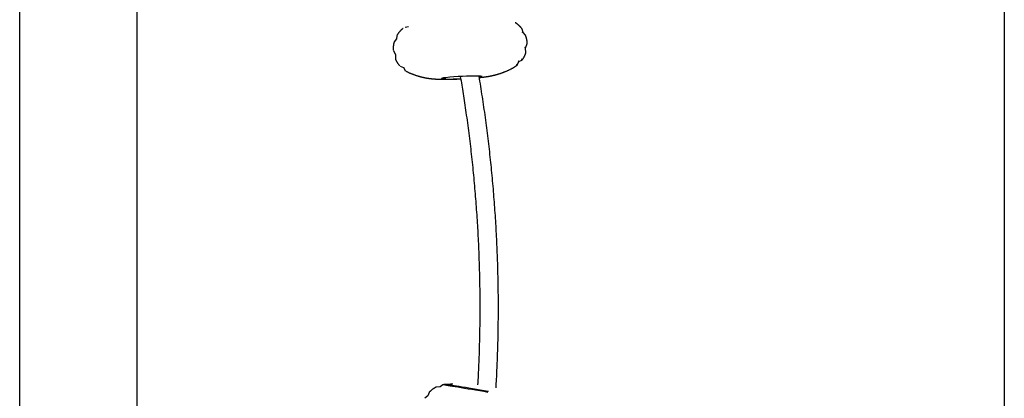
# Model space of a CAD drawing. Extents: x -14608 to 7318, y -1656 to 3245.
# Drawn here: x -7695 to -6741, y -357 to 9 of the extents above; entities that cross this region are included whole.
import ezdxf

# ---------------------------------------------------------------- set-up
doc = ezdxf.new("R2010")
doc.units = 0

msp = doc.modelspace()

# ---------------------------------------------------------------- linework, layer by layer
at = {"color": 7, "linetype": 'Continuous'}
for p, q in [((-7581.07, -838.81), (-7581.07, 903.79)), ((-7695.01, -838.81), (-7695.01, 878.18)), ((-6740.98, 878.58), (-6740.98, -838.81)), ((-7318.26, 2.43), (-7321.58, 1.64)), ((-7207.25, -3.22), (-7208.11, 0.17)), ((-7330.02, -9.32), (-7332.18, -12.14)), ((-7329.55, -5.92), (-7330.06, -9.38)), ((-7204.87, -5.76), (-7207.31, -3.17)), ((-7204.79, -18.09), (-7203.23, -13.57)), ((-7204.55, -22.87), (-7204.79, -18.05)), ((-7333.03, -20.07), (-7331.03, -24.41)), ((-7331.03, -24.37), (-7330.79, -29.19)), ((-7326.26, -35.71), (-7323.06, -36.87)), ((-7323.14, -36.71), (-7321.37, -40.12)), ((-7212.84, -34.68), (-7211.41, -31.11)), ((-7211.48, -31.27), (-7208.41, -29.81)), ((-7298.38, -351.74), (-7299.64, -355.07)), ((-7287.75, -346.4), (-7291.31, -346.48)), ((-7284.86, -344.3), (-7287.75, -346.4)), ((-7299.64, -355.07), (-7302.36, -357.38))]:
    msp.add_line(p, q, dxfattribs=at)
for points in [[(-7323.55, 0.96), (-7323.75, 0.8), (-7323.96, 0.63), (-7324.16, 0.46), (-7324.36, 0.29), (-7324.57, 0.12), (-7324.77, -0.05), (-7324.97, -0.23), (-7325.17, -0.42), (-7325.38, -0.61), (-7325.58, -0.81), (-7325.78, -1.01), (-7325.98, -1.21), (-7326.18, -1.42), (-7326.38, -1.64), (-7326.58, -1.85), (-7326.77, -2.07), (-7326.97, -2.29), (-7327.16, -2.51), (-7327.35, -2.74), (-7327.53, -2.97), (-7327.71, -3.2), (-7327.89, -3.42), (-7328.07, -3.66), (-7328.23, -3.89), (-7328.4, -4.12), (-7328.56, -4.35), (-7328.71, -4.58), (-7328.86, -4.82), (-7329.01, -5.05), (-7329.16, -5.29), (-7329.3, -5.52), (-7329.45, -5.76)], [(-7208.21, 0.32), (-7208.28, 0.42), (-7208.36, 0.52), (-7208.43, 0.63), (-7208.51, 0.74), (-7208.59, 0.85), (-7208.68, 0.97), (-7208.77, 1.09), (-7208.88, 1.22), (-7208.99, 1.35), (-7209.11, 1.49), (-7209.24, 1.64), (-7209.37, 1.8), (-7209.52, 1.96), (-7209.68, 2.13), (-7209.84, 2.3), (-7210.02, 2.48), (-7210.2, 2.67), (-7210.39, 2.86), (-7210.58, 3.06), (-7210.78, 3.26), (-7210.99, 3.45), (-7211.19, 3.65), (-7211.4, 3.84), (-7211.61, 4.03), (-7211.82, 4.22), (-7212.02, 4.4), (-7212.23, 4.57), (-7212.43, 4.74), (-7212.63, 4.91), (-7212.83, 5.07), (-7213.03, 5.22), (-7213.23, 5.37), (-7213.43, 5.51), (-7213.62, 5.65), (-7213.82, 5.78), (-7214.01, 5.91), (-7214.2, 6.04), (-7214.39, 6.17), (-7214.59, 6.29), (-7214.78, 6.42)], [(-7208.11, 0.17), (-7208.3, 0.38), (-7208.85, 0.61)], [(-7207.31, -3.17), (-7207.43, -3.06), (-7207.99, -2.84)], [(-7204.81, -5.86), (-7205.01, -5.65), (-7205.58, -5.42)], [(-7203.25, -13.49), (-7203.27, -13.21), (-7203.28, -12.93), (-7203.3, -12.65), (-7203.32, -12.37), (-7203.34, -12.09), (-7203.36, -11.8), (-7203.39, -11.52), (-7203.43, -11.23), (-7203.47, -10.94), (-7203.52, -10.64), (-7203.57, -10.35), (-7203.62, -10.06), (-7203.68, -9.76), (-7203.74, -9.48), (-7203.8, -9.2), (-7203.87, -8.92), (-7203.93, -8.65), (-7203.99, -8.39), (-7204.06, -8.14), (-7204.12, -7.9), (-7204.18, -7.67), (-7204.24, -7.45), (-7204.31, -7.25), (-7204.37, -7.05), (-7204.43, -6.87), (-7204.49, -6.7), (-7204.55, -6.53), (-7204.61, -6.38), (-7204.67, -6.23), (-7204.73, -6.09), (-7204.79, -5.95), (-7204.85, -5.81)], [(-7332.2, -12.24), (-7332.26, -12.46), (-7332.32, -12.69), (-7332.38, -12.92), (-7332.44, -13.15), (-7332.5, -13.38), (-7332.56, -13.62), (-7332.61, -13.86), (-7332.66, -14.12), (-7332.71, -14.38), (-7332.76, -14.65), (-7332.8, -14.92), (-7332.84, -15.2), (-7332.88, -15.48), (-7332.91, -15.76), (-7332.95, -16.04), (-7332.98, -16.32), (-7333, -16.6), (-7333.03, -16.87), (-7333.05, -17.14), (-7333.07, -17.4), (-7333.08, -17.66), (-7333.09, -17.91), (-7333.1, -18.15), (-7333.1, -18.38), (-7333.1, -18.61), (-7333.1, -18.82), (-7333.09, -19.03), (-7333.08, -19.23), (-7333.07, -19.42), (-7333.05, -19.62), (-7333.04, -19.81), (-7333.02, -19.99)], [(-7204.79, -18.05), (-7204.79, -18.03), (-7205, -17.79), (-7205.57, -17.56)], [(-7203.23, -13.57), (-7203.22, -13.47), (-7203.44, -13.21), (-7204.01, -12.98)], [(-7208.05, -29.59), (-7207.97, -29.5), (-7207.89, -29.4), (-7207.82, -29.3), (-7207.74, -29.2), (-7207.66, -29.09), (-7207.57, -28.97), (-7207.48, -28.85), (-7207.39, -28.71), (-7207.29, -28.56), (-7207.19, -28.4), (-7207.08, -28.22), (-7206.97, -28.04), (-7206.85, -27.84), (-7206.73, -27.64), (-7206.61, -27.42), (-7206.48, -27.19), (-7206.35, -26.95), (-7206.21, -26.71), (-7206.08, -26.45), (-7205.94, -26.19), (-7205.81, -25.93), (-7205.68, -25.66), (-7205.55, -25.39), (-7205.43, -25.12), (-7205.31, -24.85), (-7205.19, -24.57), (-7205.09, -24.3), (-7204.98, -24.03), (-7204.88, -23.76), (-7204.78, -23.49), (-7204.68, -23.21), (-7204.58, -22.94)], [(-7204.56, -22.94), (-7204.55, -22.85), (-7204.76, -22.6), (-7205.32, -22.38)], [(-7330.74, -29.3), (-7330.68, -29.43), (-7330.62, -29.57), (-7330.56, -29.71), (-7330.5, -29.86), (-7330.43, -30), (-7330.36, -30.15), (-7330.28, -30.31), (-7330.2, -30.48), (-7330.11, -30.65), (-7330.01, -30.83), (-7329.9, -31.02), (-7329.79, -31.21), (-7329.67, -31.42), (-7329.54, -31.62), (-7329.41, -31.84), (-7329.27, -32.06), (-7329.13, -32.28), (-7328.98, -32.51), (-7328.83, -32.74), (-7328.67, -32.97), (-7328.51, -33.2), (-7328.35, -33.43), (-7328.18, -33.65), (-7328.02, -33.88), (-7327.85, -34.09), (-7327.68, -34.3), (-7327.51, -34.51), (-7327.34, -34.71), (-7327.16, -34.91), (-7326.99, -35.11), (-7326.82, -35.31), (-7326.65, -35.5)], [(-7249.67, -46.67), (-7249.45, -46.65), (-7249.22, -46.62), (-7249, -46.6), (-7248.76, -46.58), (-7248.53, -46.55), (-7248.29, -46.53), (-7248.04, -46.5), (-7247.78, -46.48), (-7247.51, -46.45), (-7247.24, -46.41), (-7246.95, -46.38), (-7246.65, -46.35), (-7246.35, -46.31), (-7246.03, -46.27), (-7245.71, -46.23), (-7245.38, -46.19), (-7245.05, -46.15), (-7244.7, -46.1), (-7244.35, -46.05), (-7244, -46.01), (-7243.65, -45.96), (-7243.3, -45.91), (-7242.94, -45.86), (-7242.59, -45.8), (-7242.25, -45.75), (-7241.9, -45.7), (-7241.56, -45.64), (-7241.23, -45.59), (-7240.9, -45.54), (-7240.57, -45.48), (-7240.24, -45.42), (-7239.92, -45.37), (-7239.6, -45.31), (-7239.29, -45.25), (-7238.98, -45.19), (-7238.67, -45.14), (-7238.36, -45.08), (-7238.05, -45.01), (-7237.74, -44.95), (-7237.43, -44.89), (-7237.12, -44.82), (-7236.81, -44.76), (-7236.5, -44.69), (-7236.18, -44.62), (-7235.87, -44.55), (-7235.55, -44.47), (-7235.22, -44.39), (-7234.9, -44.32), (-7234.57, -44.24), (-7234.23, -44.15), (-7233.9, -44.07), (-7233.56, -43.98), (-7233.21, -43.89), (-7232.86, -43.79), (-7232.51, -43.69), (-7232.15, -43.59), (-7231.79, -43.49), (-7231.43, -43.38), (-7231.06, -43.27), (-7230.68, -43.16), (-7230.3, -43.04), (-7229.92, -42.92), (-7229.53, -42.79), (-7229.14, -42.67), (-7228.74, -42.53), (-7228.34, -42.4), (-7227.94, -42.25), (-7227.53, -42.11), (-7227.12, -41.96), (-7226.7, -41.81), (-7226.28, -41.65), (-7225.86, -41.49), (-7225.43, -41.32), (-7225.01, -41.15), (-7224.58, -40.97), (-7224.14, -40.79), (-7223.71, -40.61), (-7223.27, -40.42), (-7222.83, -40.23), (-7222.39, -40.03), (-7221.95, -39.83), (-7221.51, -39.62), (-7221.06, -39.41), (-7220.62, -39.2), (-7220.19, -38.98), (-7219.76, -38.77), (-7219.33, -38.55), (-7218.91, -38.34), (-7218.49, -38.12), (-7218.09, -37.91), (-7217.69, -37.69), (-7217.3, -37.48), (-7216.92, -37.27), (-7216.54, -37.05), (-7216.18, -36.84), (-7215.82, -36.63), (-7215.47, -36.42), (-7215.13, -36.21), (-7214.8, -36), (-7214.47, -35.79), (-7214.14, -35.58), (-7213.82, -35.37), (-7213.5, -35.16), (-7213.18, -34.95)], [(-7213.04, -34.9), (-7213.02, -34.88), (-7212.82, -34.63), (-7212.98, -34.4), (-7213.49, -34.19)], [(-7211.41, -31.11), (-7211.4, -31.05), (-7211.57, -30.82), (-7212.08, -30.6)], [(-7208.41, -29.81), (-7208.1, -29.63), (-7207.93, -29.37), (-7208.11, -29.13), (-7208.66, -28.9)], [(-7321.05, -40.35), (-7320.64, -40.56), (-7320.22, -40.77), (-7319.8, -40.98), (-7319.38, -41.18), (-7318.96, -41.39), (-7318.54, -41.59), (-7318.12, -41.78), (-7317.7, -41.98), (-7317.28, -42.17), (-7316.86, -42.36), (-7316.44, -42.54), (-7316.01, -42.72), (-7315.59, -42.89), (-7315.16, -43.07), (-7314.74, -43.24), (-7314.31, -43.4), (-7313.89, -43.56), (-7313.47, -43.72), (-7313.05, -43.88), (-7312.62, -44.03), (-7312.2, -44.18), (-7311.78, -44.33), (-7311.37, -44.47), (-7310.95, -44.61), (-7310.53, -44.75), (-7310.12, -44.88), (-7309.71, -45.01), (-7309.3, -45.13), (-7308.89, -45.25), (-7308.49, -45.37), (-7308.08, -45.49), (-7307.68, -45.6), (-7307.29, -45.71), (-7306.89, -45.81), (-7306.5, -45.92), (-7306.11, -46.01), (-7305.72, -46.11), (-7305.34, -46.2), (-7304.96, -46.29), (-7304.58, -46.38), (-7304.21, -46.46), (-7303.84, -46.55), (-7303.48, -46.62), (-7303.11, -46.7), (-7302.76, -46.77), (-7302.4, -46.84), (-7302.05, -46.91), (-7301.7, -46.97), (-7301.36, -47.04), (-7301.02, -47.1), (-7300.69, -47.15), (-7300.36, -47.21), (-7300.03, -47.26), (-7299.71, -47.32), (-7299.39, -47.36), (-7299.07, -47.41), (-7298.76, -47.46), (-7298.45, -47.5), (-7298.14, -47.54), (-7297.84, -47.58), (-7297.54, -47.62), (-7297.24, -47.66), (-7296.94, -47.7), (-7296.65, -47.73), (-7296.36, -47.76), (-7296.07, -47.8), (-7295.78, -47.83), (-7295.5, -47.86), (-7295.22, -47.88), (-7294.93, -47.91), (-7294.65, -47.94), (-7294.37, -47.96), (-7294.09, -47.99), (-7293.81, -48.01), (-7293.53, -48.03), (-7293.24, -48.05), (-7292.96, -48.07), (-7292.67, -48.09), (-7292.39, -48.11), (-7292.1, -48.13), (-7291.8, -48.15), (-7291.51, -48.17), (-7291.21, -48.18), (-7290.9, -48.2), (-7290.59, -48.21), (-7290.28, -48.23), (-7289.97, -48.24), (-7289.64, -48.26), (-7289.32, -48.27), (-7288.99, -48.28), (-7288.65, -48.29), (-7288.31, -48.3), (-7287.97, -48.31), (-7287.62, -48.32), (-7287.27, -48.33), (-7286.92, -48.34), (-7286.56, -48.34), (-7286.2, -48.35), (-7285.83, -48.35), (-7285.47, -48.36), (-7285.1, -48.36), (-7284.73, -48.36), (-7284.36, -48.37), (-7283.99, -48.37), (-7283.62, -48.37), (-7283.25, -48.37), (-7282.88, -48.37), (-7282.51, -48.37), (-7282.14, -48.36), (-7281.77, -48.36), (-7281.4, -48.36), (-7281.03, -48.36), (-7280.66, -48.35), (-7280.29, -48.35), (-7279.92, -48.34), (-7279.56, -48.34), (-7279.19, -48.33), (-7278.82, -48.32), (-7278.46, -48.32), (-7278.09, -48.31), (-7277.72, -48.3), (-7277.35, -48.29), (-7276.99, -48.29), (-7276.62, -48.28), (-7276.25, -48.27), (-7275.87, -48.26), (-7275.5, -48.25), (-7275.13, -48.24), (-7274.75, -48.23), (-7274.38, -48.21), (-7274.01, -48.2), (-7273.64, -48.19), (-7273.27, -48.18), (-7272.91, -48.17), (-7272.55, -48.15), (-7272.21, -48.14), (-7271.87, -48.13), (-7271.54, -48.12), (-7271.22, -48.1), (-7270.9, -48.09), (-7270.6, -48.08), (-7270.3, -48.07), (-7270.02, -48.06), (-7269.74, -48.04), (-7269.47, -48.03), (-7269.2, -48.02), (-7268.95, -48.01), (-7268.7, -48), (-7268.45, -47.98), (-7268.21, -47.97), (-7267.97, -47.96), (-7267.73, -47.95)], [(-7282.31, -46.84), (-7283.2, -46.95), (-7284.49, -47.14), (-7285.47, -47.32), (-7286.11, -47.5), (-7286.4, -47.66), (-7286.34, -47.8), (-7285.93, -47.92), (-7285.17, -48.02), (-7284.08, -48.1), (-7282.68, -48.15), (-7281, -48.18), (-7279.06, -48.18), (-7277.63, -48.16)], [(-7284.79, -47.26), (-7284.79, -47.26), (-7284.79, -47.26), (-7284.8, -47.26), (-7284.8, -47.26), (-7284.8, -47.26), (-7284.8, -47.26), (-7284.79, -47.26), (-7284.79, -47.26), (-7284.78, -47.26), (-7284.77, -47.25), (-7284.76, -47.25), (-7284.74, -47.25), (-7284.73, -47.24), (-7284.71, -47.23), (-7284.68, -47.23), (-7284.65, -47.22), (-7284.62, -47.21), (-7284.59, -47.21), (-7284.55, -47.2), (-7284.51, -47.19), (-7284.47, -47.18), (-7284.42, -47.17), (-7284.36, -47.16), (-7284.31, -47.15), (-7284.24, -47.14), (-7284.17, -47.13), (-7284.1, -47.12), (-7284.02, -47.1), (-7283.94, -47.09), (-7283.86, -47.08), (-7283.77, -47.06), (-7283.68, -47.05), (-7283.59, -47.03), (-7283.49, -47.02), (-7283.4, -47), (-7283.3, -46.99), (-7283.2, -46.98), (-7283.09, -46.96), (-7282.99, -46.95), (-7282.88, -46.93), (-7282.77, -46.92), (-7282.66, -46.9), (-7282.54, -46.89), (-7282.43, -46.87), (-7282.31, -46.86), (-7282.19, -46.85), (-7282.07, -46.83), (-7281.96, -46.82)], [(-7268.1, -45.72), (-7267.75, -47.76), (-7267.41, -49.81), (-7267.06, -51.86), (-7266.72, -53.93), (-7266.37, -56.01), (-7266.03, -58.11), (-7265.68, -60.23), (-7265.34, -62.39), (-7264.99, -64.57), (-7264.65, -66.78), (-7264.31, -69.02), (-7263.96, -71.3), (-7263.62, -73.6), (-7263.28, -75.94), (-7262.94, -78.31), (-7262.59, -80.71), (-7262.25, -83.14), (-7261.91, -85.59), (-7261.57, -88.07), (-7261.23, -90.57), (-7260.89, -93.08), (-7260.55, -95.61), (-7260.22, -98.14), (-7259.9, -100.68), (-7259.57, -103.22), (-7259.26, -105.76), (-7258.95, -108.3), (-7258.64, -110.84), (-7258.34, -113.39), (-7258.04, -115.93), (-7257.75, -118.47), (-7257.46, -121.02), (-7257.18, -123.56), (-7256.9, -126.11), (-7256.63, -128.65), (-7256.36, -131.2), (-7256.1, -133.75), (-7255.84, -136.29), (-7255.59, -138.84), (-7255.34, -141.39), (-7255.1, -143.94), (-7254.86, -146.49), (-7254.63, -149.04), (-7254.4, -151.59), (-7254.17, -154.14), (-7253.96, -156.69), (-7253.74, -159.24), (-7253.53, -161.79), (-7253.33, -164.34), (-7253.13, -166.9), (-7252.94, -169.45), (-7252.75, -172), (-7252.56, -174.55), (-7252.38, -177.11), (-7252.21, -179.66), (-7252.04, -182.22), (-7251.87, -184.77), (-7251.71, -187.33), (-7251.56, -189.88), (-7251.41, -192.44), (-7251.26, -195), (-7251.12, -197.55), (-7250.99, -200.11), (-7250.86, -202.67), (-7250.73, -205.22), (-7250.61, -207.78), (-7250.49, -210.34), (-7250.38, -212.9), (-7250.28, -215.45), (-7250.17, -218.01), (-7250.08, -220.57), (-7249.99, -223.13), (-7249.9, -225.69), (-7249.82, -228.25), (-7249.74, -230.81), (-7249.67, -233.37), (-7249.6, -235.93), (-7249.54, -238.49), (-7249.48, -241.05), (-7249.43, -243.61), (-7249.38, -246.17), (-7249.34, -248.73), (-7249.31, -251.29), (-7249.27, -253.85), (-7249.25, -256.41), (-7249.22, -258.97), (-7249.2, -261.53), (-7249.19, -264.09), (-7249.18, -266.65), (-7249.18, -269.21), (-7249.18, -271.77), (-7249.19, -274.33), (-7249.2, -276.89), (-7249.22, -279.45), (-7249.24, -282.01), (-7249.26, -284.57), (-7249.3, -287.13), (-7249.33, -289.69), (-7249.37, -292.25), (-7249.42, -294.8), (-7249.47, -297.35), (-7249.53, -299.89), (-7249.59, -302.43), (-7249.65, -304.96), (-7249.72, -307.48), (-7249.79, -310), (-7249.87, -312.5), (-7249.95, -315), (-7250.04, -317.49), (-7250.13, -319.97), (-7250.23, -322.44), (-7250.33, -324.91), (-7250.44, -327.36), (-7250.55, -329.81), (-7250.67, -332.25), (-7250.79, -334.69), (-7250.91, -337.12), (-7251.04, -339.55), (-7251.16, -341.98), (-7251.29, -344.4)], [(-7250.29, -45.31), (-7250.17, -45.32), (-7250.05, -45.32), (-7249.93, -45.33), (-7249.81, -45.34), (-7249.7, -45.34), (-7249.59, -45.35), (-7249.49, -45.35), (-7249.39, -45.36), (-7249.3, -45.36), (-7249.22, -45.37), (-7249.14, -45.37), (-7249.07, -45.38), (-7249, -45.38), (-7248.94, -45.39), (-7248.88, -45.4), (-7248.83, -45.4), (-7248.78, -45.41), (-7248.74, -45.41), (-7248.7, -45.41), (-7248.66, -45.42), (-7248.63, -45.42), (-7248.61, -45.43), (-7248.58, -45.43), (-7248.57, -45.43), (-7248.55, -45.43), (-7248.54, -45.43), (-7248.54, -45.43), (-7248.54, -45.43), (-7248.54, -45.43), (-7248.54, -45.43), (-7248.54, -45.43), (-7248.54, -45.43)], [(-7233.44, -347.09), (-7233.32, -344.99), (-7233.2, -342.89), (-7233.08, -340.78), (-7232.97, -338.66), (-7232.85, -336.52), (-7232.74, -334.37), (-7232.63, -332.19), (-7232.53, -329.99), (-7232.43, -327.76), (-7232.33, -325.49), (-7232.24, -323.2), (-7232.15, -320.88), (-7232.06, -318.53), (-7231.98, -316.14), (-7231.9, -313.73), (-7231.82, -311.29), (-7231.75, -308.82), (-7231.68, -306.32), (-7231.62, -303.8), (-7231.55, -301.26), (-7231.5, -298.7), (-7231.44, -296.14), (-7231.39, -293.57), (-7231.35, -290.99), (-7231.31, -288.41), (-7231.28, -285.83), (-7231.25, -283.26), (-7231.23, -280.68), (-7231.21, -278.1), (-7231.19, -275.52), (-7231.18, -272.95), (-7231.18, -270.37), (-7231.18, -267.79), (-7231.19, -265.21), (-7231.2, -262.63), (-7231.21, -260.06), (-7231.23, -257.48), (-7231.26, -254.9), (-7231.29, -252.32), (-7231.32, -249.75), (-7231.37, -247.17), (-7231.41, -244.59), (-7231.46, -242.01), (-7231.51, -239.44), (-7231.57, -236.86), (-7231.64, -234.28), (-7231.71, -231.71), (-7231.78, -229.13), (-7231.86, -226.55), (-7231.95, -223.98), (-7232.04, -221.4), (-7232.13, -218.82), (-7232.23, -216.25), (-7232.33, -213.67), (-7232.44, -211.1), (-7232.56, -208.52), (-7232.67, -205.95), (-7232.8, -203.37), (-7232.93, -200.8), (-7233.06, -198.22), (-7233.2, -195.65), (-7233.34, -193.08), (-7233.49, -190.5), (-7233.64, -187.93), (-7233.8, -185.36), (-7233.96, -182.78), (-7234.13, -180.21), (-7234.3, -177.64), (-7234.48, -175.07), (-7234.66, -172.5), (-7234.85, -169.93), (-7235.04, -167.36), (-7235.24, -164.79), (-7235.44, -162.22), (-7235.65, -159.65), (-7235.86, -157.08), (-7236.08, -154.51), (-7236.3, -151.94), (-7236.52, -149.37), (-7236.76, -146.81), (-7236.99, -144.24), (-7237.23, -141.67), (-7237.48, -139.11), (-7237.73, -136.54), (-7237.98, -133.98), (-7238.25, -131.41), (-7238.51, -128.85), (-7238.78, -126.28), (-7239.06, -123.72), (-7239.34, -121.16), (-7239.62, -118.6), (-7239.91, -116.04), (-7240.21, -113.48), (-7240.51, -110.92), (-7240.81, -108.36), (-7241.12, -105.8), (-7241.43, -103.24), (-7241.75, -100.68), (-7242.08, -98.13), (-7242.41, -95.57), (-7242.74, -93.02), (-7243.08, -90.47), (-7243.42, -87.93), (-7243.76, -85.39), (-7244.11, -82.85), (-7244.47, -80.32), (-7244.83, -77.8), (-7245.19, -75.27), (-7245.55, -72.76), (-7245.93, -70.24), (-7246.3, -67.74), (-7246.69, -65.23), (-7247.07, -62.74), (-7247.47, -60.24), (-7247.86, -57.75), (-7248.26, -55.26), (-7248.67, -52.78), (-7249.07, -50.3), (-7249.48, -47.82), (-7249.88, -45.33)], [(-7249.7, -46.43), (-7249.38, -46.38), (-7248.24, -46.2), (-7247.43, -46.02), (-7246.97, -45.85), (-7246.85, -45.7), (-7247.09, -45.57)], [(-7291.21, -346.46), (-7291.41, -346.56), (-7291.61, -346.66), (-7291.81, -346.76), (-7292.01, -346.86), (-7292.21, -346.96), (-7292.42, -347.07), (-7292.63, -347.19), (-7292.84, -347.31), (-7293.06, -347.43), (-7293.28, -347.57), (-7293.5, -347.7), (-7293.72, -347.85), (-7293.95, -348), (-7294.18, -348.16), (-7294.41, -348.32), (-7294.65, -348.48), (-7294.89, -348.66), (-7295.13, -348.83), (-7295.37, -349.02), (-7295.61, -349.2), (-7295.85, -349.39), (-7296.09, -349.59), (-7296.33, -349.79), (-7296.56, -349.99), (-7296.79, -350.19), (-7297.01, -350.4), (-7297.23, -350.61), (-7297.45, -350.83), (-7297.67, -351.04), (-7297.89, -351.26), (-7298.1, -351.47), (-7298.32, -351.69)], [(-7241.3, -351.63), (-7245.34, -350.95), (-7249.31, -350.29), (-7253.2, -349.63), (-7256.97, -349), (-7260.6, -348.39), (-7264.05, -347.81), (-7267.31, -347.27), (-7270.35, -346.76), (-7273.15, -346.29), (-7275.68, -345.86), (-7277.94, -345.48), (-7279.9, -345.15), (-7281.54, -344.87), (-7282.87, -344.65), (-7283.87, -344.48), (-7284.52, -344.36), (-7284.84, -344.31), (-7284.86, -344.3)], [(-7281.42, -343.91), (-7281.62, -343.92), (-7281.81, -343.93), (-7282.01, -343.94), (-7282.2, -343.95), (-7282.4, -343.96), (-7282.59, -343.98), (-7282.79, -343.99), (-7282.98, -344.02), (-7283.18, -344.04), (-7283.38, -344.07), (-7283.57, -344.1), (-7283.77, -344.14), (-7283.96, -344.17), (-7284.16, -344.21), (-7284.35, -344.25), (-7284.55, -344.29)], [(-7275.19, -343.59), (-7277.68, -343.68), (-7281.77, -343.91)], [(-7240.87, -350.78), (-7244.82, -350.12), (-7248.71, -349.47), (-7252.51, -348.84), (-7256.17, -348.22), (-7259.69, -347.63), (-7263.03, -347.07), (-7266.16, -346.54), (-7269.06, -346.06), (-7271.71, -345.61), (-7274.08, -345.21), (-7276.16, -344.86), (-7277.93, -344.56), (-7279.38, -344.32), (-7280.49, -344.13), (-7281.26, -344), (-7281.68, -343.92), (-7281.77, -343.91)]]:
    msp.add_lwpolyline(points, dxfattribs=at)
for centre, radius, start, end in [((-7253.5, -312.12), 266.85, 89.21348, 96.19835), ((-7249.86, -59.88), 14.58, 79.04579, 89.92072), ((-7282.23, 253.22), 301.41, 270.87528, 272.75318)]:
    msp.add_arc(centre, radius, start, end, dxfattribs=at)

doc.saveas('drawing.dxf')
